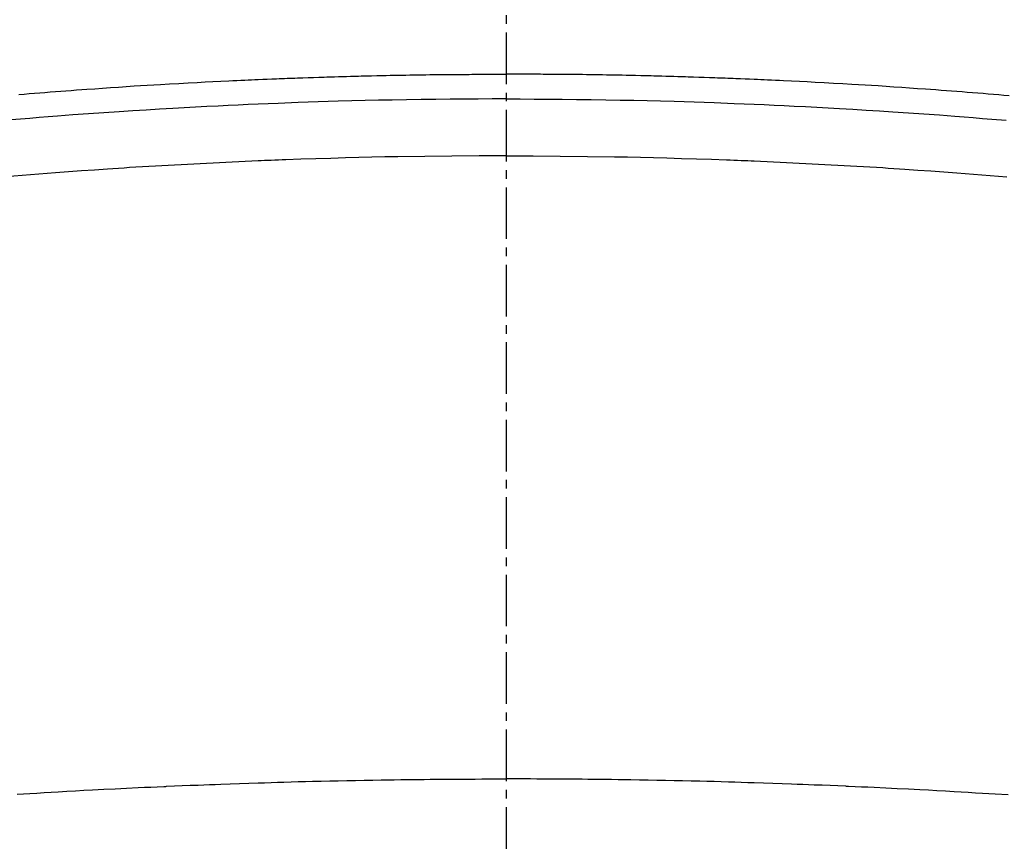
# Model space of a CAD drawing. Units: millimetres. Extents: x -109 to 26472, y -120 to 8847.
# Drawn here: x 15838 to 15852, y 6681 to 6693 of the extents above; entities that cross this region are included whole.
import ezdxf

# ---------------------------------------------------------------- set-up
doc = ezdxf.new("R2010")
doc.units = ezdxf.units.MM
doc.linetypes.add('CENTER2', pattern=[1.125, 0.75, -0.125, 0.125, -0.125])
doc.layers.add('150-機器', color=8, linetype='Continuous')
doc.layers.add('160-文字', color=254, linetype='Continuous')
doc.styles.add('KH001', font='txt')
doc.dimstyles.new('KH1xx030', dxfattribs={"dimscale": 30, "dimtxt": 2, "dimasz": 0.6, "dimexe": 0.3, "dimexo": 1.2, "dimgap": 0.5, "dimtad": 3, "dimdec": 1, "dimdsep": 46, "dimlunit": 6, "dimtxsty": 'KH001', "dimblk": 'DOT', "dimcen": 1, "dimdle": 1, "dimclrd": 256, "dimclre": 256, "dimclrt": 256, "dimadec": 0, "dimazin": 0, "dimtfac": 1, "dimtdec": 1, "dimtix": 1, "dimtmove": 2, "dimatfit": 3, "dimldrblk": 'CLOSEDBLANK', "dimfxl": 1, "dimtolj": 1, "dimtzin": 0, "dimlwd": -1, "dimlwe": -1, "dimarcsym": 0})

# ---------------------------------------------------------------- blocks, each defined once
blk = doc.blocks.new('F402_H')
at = {"layer": '150-機器', "color": 161, "linetype": 'CENTER2'}
blk.add_line((0, 136.026), (0, -355.416), dxfattribs=at)
at = {"layer": '150-機器', "color": 13, "linetype": 'Continuous'}
for points in [[(-7.309, -249.645), (-7.233, -249.638), (-7.157, -249.632), (-7.081, -249.626), (-7.005, -249.62), (-6.929, -249.613), (-6.853, -249.607), (-6.777, -249.601), (-6.701, -249.595), (-6.625, -249.589), (-6.549, -249.583), (-6.472, -249.577), (-6.396, -249.571), (-6.32, -249.565), (-6.244, -249.56), (-6.168, -249.554), (-6.092, -249.549), (-5.978, -249.541), (-5.863, -249.533), (-5.749, -249.525), (-5.634, -249.517), (-5.577, -249.513), (-5.52, -249.509), (-5.463, -249.506), (-5.406, -249.502), (-5.311, -249.496), (-5.215, -249.49), (-5.12, -249.485), (-5.024, -249.479), (-4.89, -249.471), (-4.757, -249.464), (-4.623, -249.456), (-4.489, -249.449), (-4.375, -249.443), (-4.26, -249.437), (-4.145, -249.432), (-4.03, -249.426), (-3.972, -249.423), (-3.914, -249.421), (-3.857, -249.418), (-3.799, -249.415), (-3.751, -249.413), (-3.702, -249.411), (-3.653, -249.409), (-3.605, -249.407), (-3.538, -249.404), (-3.472, -249.402), (-3.405, -249.399), (-3.339, -249.396), (-3.3, -249.395), (-3.261, -249.393), (-3.223, -249.392), (-3.184, -249.39), (-3.146, -249.389), (-3.107, -249.387), (-3.069, -249.386), (-3.03, -249.384), (-3.011, -249.384), (-2.992, -249.383), (-2.973, -249.383), (-2.954, -249.382), (-2.877, -249.38), (-2.8, -249.378), (-2.723, -249.375), (-2.646, -249.372), (-2.608, -249.371), (-2.57, -249.37), (-2.531, -249.369), (-2.493, -249.367), (-2.435, -249.366), (-2.378, -249.364), (-2.32, -249.362), (-2.262, -249.36), (-2.224, -249.359), (-2.186, -249.358), (-2.147, -249.357), (-2.109, -249.356), (-2.032, -249.355), (-1.956, -249.353), (-1.879, -249.351), (-1.803, -249.349), (-1.745, -249.348), (-1.687, -249.347), (-1.63, -249.346), (-1.572, -249.345), (-1.515, -249.344), (-1.457, -249.343), (-1.399, -249.342), (-1.342, -249.341), (-1.284, -249.34), (-1.227, -249.339), (-1.169, -249.338), (-1.111, -249.337), (-1.054, -249.337), (-0.996, -249.336), (-0.939, -249.336), (-0.881, -249.335), (-0.824, -249.335), (-0.766, -249.334), (-0.709, -249.334), (-0.652, -249.333), (-0.613, -249.333), (-0.575, -249.333), (-0.536, -249.333), (-0.498, -249.332), (-0.456, -249.332), (-0.413, -249.332), (-0.371, -249.332), (-0.328, -249.331), (-0.304, -249.331), (-0.279, -249.331), (-0.254, -249.331), (-0.229, -249.331), (-0.2, -249.331), (-0.172, -249.331), (-0.143, -249.331), (-0.114, -249.33), (-0.086, -249.33), (-0.057, -249.33), (-0.029, -249.33), (0, -249.33)], [(7.081, -249.626), (7.005, -249.62), (6.929, -249.613), (6.853, -249.607), (6.777, -249.601), (6.701, -249.595), (6.625, -249.589), (6.549, -249.583), (6.472, -249.577), (6.396, -249.571), (6.32, -249.565), (6.244, -249.56), (6.168, -249.554), (6.092, -249.549), (5.978, -249.541), (5.863, -249.533), (5.749, -249.525), (5.634, -249.517), (5.577, -249.513), (5.52, -249.509), (5.463, -249.506), (5.406, -249.502), (5.311, -249.496), (5.215, -249.49), (5.12, -249.485), (5.024, -249.479), (4.89, -249.471), (4.757, -249.464), (4.623, -249.456), (4.489, -249.449), (4.375, -249.443), (4.26, -249.437), (4.145, -249.432), (4.03, -249.426), (3.972, -249.423), (3.914, -249.421), (3.857, -249.418), (3.799, -249.415), (3.751, -249.413), (3.702, -249.411), (3.653, -249.409), (3.605, -249.407), (3.538, -249.404), (3.472, -249.402), (3.405, -249.399), (3.339, -249.396), (3.3, -249.395), (3.261, -249.393), (3.223, -249.392), (3.184, -249.39), (3.146, -249.389), (3.107, -249.387), (3.069, -249.386), (3.03, -249.384), (3.011, -249.384), (2.992, -249.383), (2.973, -249.383), (2.954, -249.382), (2.877, -249.38), (2.8, -249.378), (2.723, -249.375), (2.646, -249.372), (2.608, -249.371), (2.57, -249.37), (2.531, -249.369), (2.493, -249.367), (2.435, -249.366), (2.378, -249.364), (2.32, -249.362), (2.262, -249.36), (2.224, -249.359), (2.186, -249.358), (2.147, -249.357), (2.109, -249.356), (2.032, -249.355), (1.956, -249.353), (1.879, -249.351), (1.803, -249.349), (1.745, -249.348), (1.687, -249.347), (1.63, -249.346), (1.572, -249.345), (1.515, -249.344), (1.457, -249.343), (1.399, -249.342), (1.342, -249.341), (1.284, -249.34), (1.227, -249.339), (1.169, -249.338), (1.111, -249.337), (1.054, -249.337), (0.996, -249.336), (0.939, -249.336), (0.881, -249.335), (0.824, -249.335), (0.766, -249.334), (0.709, -249.334), (0.652, -249.333), (0.613, -249.333), (0.575, -249.333), (0.536, -249.333), (0.498, -249.332), (0.456, -249.332), (0.413, -249.332), (0.371, -249.332), (0.328, -249.331), (0.304, -249.331), (0.279, -249.331), (0.254, -249.331), (0.229, -249.331), (0.2, -249.331), (0.172, -249.331), (0.143, -249.331), (0.114, -249.33), (0.086, -249.33), (0.057, -249.33), (0.029, -249.33), (0, -249.33)], [(0, -249.69), (-0.203, -249.69), (-0.407, -249.691), (-0.61, -249.692), (-0.813, -249.693), (-1.024, -249.696), (-1.235, -249.699), (-1.446, -249.703), (-1.657, -249.706), (-1.853, -249.71), (-2.048, -249.715), (-2.244, -249.719), (-2.44, -249.724), (-2.731, -249.733), (-3.022, -249.743), (-3.314, -249.754), (-3.605, -249.766), (-3.749, -249.773), (-3.894, -249.779), (-4.039, -249.786), (-4.183, -249.793), (-4.348, -249.802), (-4.513, -249.81), (-4.678, -249.819), (-4.843, -249.828), (-5.037, -249.839), (-5.232, -249.851), (-5.427, -249.863), (-5.621, -249.876), (-5.846, -249.891), (-6.07, -249.907), (-6.295, -249.923), (-6.519, -249.94), (-6.653, -249.95), (-6.787, -249.961), (-6.922, -249.972), (-7.056, -249.983), (-7.264, -250)], [(0, -249.69), (0.203, -249.69), (0.407, -249.691), (0.61, -249.692), (0.813, -249.693), (1.024, -249.696), (1.235, -249.699), (1.446, -249.703), (1.657, -249.706), (1.853, -249.71), (2.048, -249.715), (2.244, -249.719), (2.44, -249.724), (2.731, -249.733), (3.022, -249.743), (3.314, -249.754), (3.605, -249.766), (3.749, -249.773), (3.894, -249.779), (4.039, -249.786), (4.183, -249.793), (4.348, -249.802), (4.513, -249.81), (4.678, -249.819), (4.843, -249.828), (5.037, -249.839), (5.232, -249.851), (5.427, -249.863), (5.621, -249.876), (5.846, -249.891), (6.07, -249.907), (6.295, -249.923), (6.519, -249.94), (6.653, -249.95), (6.787, -249.961), (6.922, -249.972), (7.056, -249.983), (7.264, -250)], [(0, -250.515), (-0.394, -250.517), (-0.787, -250.52), (-1.181, -250.524), (-1.574, -250.529), (-1.764, -250.533), (-1.954, -250.537), (-2.143, -250.541), (-2.333, -250.546), (-2.55, -250.553), (-2.767, -250.559), (-2.984, -250.567), (-3.201, -250.574), (-3.255, -250.576), (-3.309, -250.578), (-3.363, -250.58), (-3.417, -250.582), (-3.464, -250.584), (-3.511, -250.586), (-3.558, -250.588), (-3.605, -250.59), (-4.072, -250.611), (-4.539, -250.635), (-5.005, -250.66), (-5.472, -250.688), (-5.553, -250.693), (-5.633, -250.698), (-5.714, -250.703), (-5.795, -250.709), (-5.984, -250.722), (-6.172, -250.735), (-6.361, -250.749), (-6.549, -250.763), (-6.791, -250.781), (-7.033, -250.801), (-7.275, -250.821)], [(0, -250.515), (0.394, -250.517), (0.787, -250.52), (1.181, -250.524), (1.574, -250.529), (1.764, -250.533), (1.954, -250.537), (2.143, -250.541), (2.333, -250.546), (2.55, -250.553), (2.767, -250.559), (2.984, -250.567), (3.201, -250.574), (3.255, -250.576), (3.309, -250.578), (3.363, -250.58), (3.417, -250.582), (3.464, -250.584), (3.511, -250.586), (3.558, -250.588), (3.605, -250.59), (4.072, -250.611), (4.539, -250.635), (5.005, -250.66), (5.472, -250.688), (5.553, -250.693), (5.633, -250.698), (5.714, -250.703), (5.795, -250.709), (5.984, -250.722), (6.172, -250.735), (6.361, -250.749), (6.549, -250.763), (6.791, -250.781), (7.033, -250.801), (7.275, -250.821)], [(-7.293, -259.798), (-7.107, -259.787), (-6.921, -259.776), (-6.818, -259.77), (-6.715, -259.764), (-6.611, -259.758), (-6.508, -259.752), (-6.384, -259.745), (-6.26, -259.738), (-6.136, -259.731), (-6.011, -259.724), (-5.846, -259.715), (-5.68, -259.707), (-5.515, -259.699), (-5.349, -259.691), (-5.256, -259.687), (-5.162, -259.683), (-5.069, -259.678), (-4.975, -259.674), (-4.965, -259.674), (-4.955, -259.673), (-4.945, -259.673), (-4.934, -259.672), (-4.82, -259.667), (-4.706, -259.662), (-4.592, -259.658), (-4.477, -259.654), (-4.394, -259.651), (-4.311, -259.648), (-4.228, -259.644), (-4.145, -259.641), (-4.01, -259.636), (-3.875, -259.632), (-3.74, -259.627), (-3.605, -259.623), (-3.511, -259.62), (-3.417, -259.617), (-3.324, -259.614), (-3.23, -259.611), (-3.126, -259.608), (-3.022, -259.605), (-2.918, -259.603), (-2.814, -259.6), (-2.689, -259.597), (-2.564, -259.594), (-2.439, -259.592), (-2.314, -259.589), (-2.189, -259.587), (-2.064, -259.584), (-1.939, -259.582), (-1.814, -259.58), (-1.72, -259.579), (-1.626, -259.578), (-1.532, -259.576), (-1.439, -259.575), (-1.355, -259.574), (-1.272, -259.573), (-1.189, -259.572), (-1.105, -259.571), (-1.011, -259.57), (-0.917, -259.57), (-0.823, -259.569), (-0.729, -259.568), (-0.636, -259.568), (-0.542, -259.567), (-0.448, -259.567), (-0.354, -259.566), (-0.266, -259.566), (-0.177, -259.566), (-0.089, -259.566), (0, -259.566)], [(7.107, -259.787), (6.921, -259.776), (6.818, -259.77), (6.715, -259.764), (6.611, -259.758), (6.508, -259.752), (6.384, -259.745), (6.26, -259.738), (6.136, -259.731), (6.011, -259.724), (5.846, -259.715), (5.68, -259.707), (5.515, -259.699), (5.349, -259.691), (5.256, -259.687), (5.162, -259.683), (5.069, -259.678), (4.975, -259.674), (4.965, -259.674), (4.955, -259.673), (4.945, -259.673), (4.934, -259.672), (4.82, -259.667), (4.706, -259.662), (4.592, -259.658), (4.477, -259.654), (4.394, -259.651), (4.311, -259.648), (4.228, -259.644), (4.145, -259.641), (4.01, -259.636), (3.875, -259.632), (3.74, -259.627), (3.605, -259.623), (3.511, -259.62), (3.417, -259.617), (3.324, -259.614), (3.23, -259.611), (3.126, -259.608), (3.022, -259.605), (2.918, -259.603), (2.814, -259.6), (2.689, -259.597), (2.564, -259.594), (2.439, -259.592), (2.314, -259.589), (2.189, -259.587), (2.064, -259.584), (1.939, -259.582), (1.814, -259.58), (1.72, -259.579), (1.626, -259.578), (1.532, -259.576), (1.439, -259.575), (1.355, -259.574), (1.272, -259.573), (1.189, -259.572), (1.105, -259.571), (1.011, -259.57), (0.917, -259.57), (0.823, -259.569), (0.729, -259.568), (0.636, -259.568), (0.542, -259.567), (0.448, -259.567), (0.354, -259.566), (0.266, -259.566), (0.177, -259.566), (0.089, -259.566), (0, -259.566)]]:
    blk.add_lwpolyline(points, dxfattribs=at)
blk = doc.blocks.new('_ClosedBlank')
at = {"color": 0, "linetype": 'ByBlock', "lineweight": -2}
for p, q in [((-1, 0.16667), (0, 0)), ((-1, 0.16667), (-1, -0.16667)), ((0, 0), (-1, -0.16667))]:
    blk.add_line(p, q, dxfattribs=at)
blk = doc.blocks.new('_Dot')
at = {"color": 0, "linetype": 'ByBlock', "lineweight": -2}
blk.add_line((-0.5, 0), (-1, 0), dxfattribs=at)
at = {"color": 0, "linetype": 'ByBlock', "const_width": 0.5}
blk.add_lwpolyline([(-0.25, 0, 1), (0.25, 0, 1)], format="xyb", close=True, dxfattribs=at)

msp = doc.modelspace()

# ---------------------------------------------------------------- linework, layer by layer
at = {"layer": '150-機器', "color": 13}
for radius in [90.5, 80.5]:
    msp.add_circle((15844.903, 6736.569), radius, dxfattribs=at)

# ---------------------------------------------------------------- block references
at = {"layer": '150-機器', "xscale": -1}
msp.add_blockref('F402_H', (15844.911, 6941.762), dxfattribs=at)

# ---------------------------------------------------------------- leaders
at = {"layer": '160-文字'}
msp.add_leader([(15964.918, 6941.569), (15169, 6394.377)], dimstyle='KH1xx030', override={"dimgap": 0.5, "dimtad": 1}, dxfattribs=at)
at = {"layer": '160-文字', "annotation_type": 0, "has_hookline": 1, "hookline_direction": 1, "text_width": 1266.091}
msp.add_leader([(16086.116, 6920.356), (15738.067, 5367.525), (15720.067, 5367.525)], dimstyle='KH1xx030', override={"dimgap": 0.5, "dimtad": 1}, dxfattribs=at)

doc.saveas('drawing.dxf')
